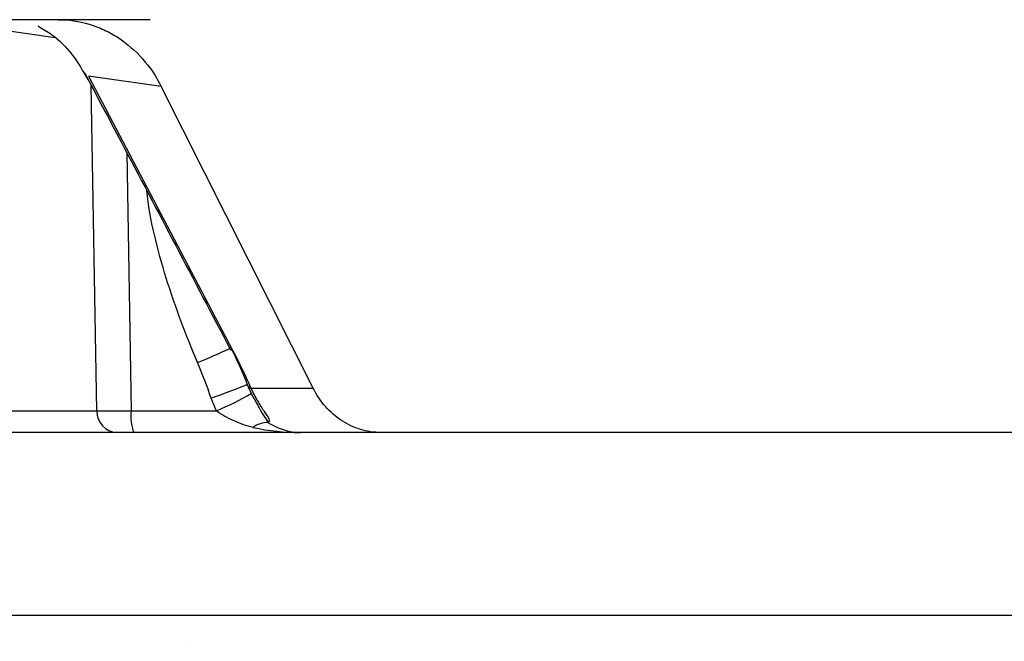
# Model space of a CAD drawing. Units: inches. Extents: x 0 to 1505, y -45 to 521.
# Drawn here: x 1450 to 1452, y 48 to 49 of the extents above; entities that cross this region are included whole.
import ezdxf

# ---------------------------------------------------------------- set-up
doc = ezdxf.new("R2010")
doc.units = ezdxf.units.IN
doc.header["$MEASUREMENT"] = 0

# ---------------------------------------------------------------- blocks, each defined once
blk = doc.blocks.new('lidd')
at = {"color": 116, "linetype": 'Continuous', "lineweight": 25}
for p, q in [((6.5315, 1.5768), (2.5318, 1.5768)), ((6.5279, 1.5564), (6.3939, 1.5757)), ((6.6351, 1.5768), (6.5315, 1.5768)), ((6.6475, 1.5016), (6.5656, 1.5131)), ((6.5656, 1.5131), (6.7279, 1.205)), ((6.575, 1.1365), (6.5687, 1.5029)), ((6.8185, 1.1622), (6.6475, 1.5016)), ((6.6087, 1.4272), (6.6136, 1.1365)), ((6.7483, 1.1622), (6.8185, 1.1622)), ((6.7489, 1.1561), (6.7541, 1.1467)), ((6.399, 1.1365), (6.575, 1.1365)), ((6.6136, 1.1365), (6.7096, 1.1365)), ((10.4353, 1.1122), (6.4213, 1.1122)), ((-11.5784, 0.9067), (11.6742, 0.9067)), ((6.6775, 0.8772), (6.6775, 0.8772))]:
    blk.add_line(p, q, dxfattribs=at)
at = {"color": 116, "linetype": 'Continuous', "lineweight": 25, "flags": 128}
for points in [[(6.7444, 1.1663), (6.7448, 1.1662), (6.7433, 1.1655), (6.7401, 1.1642), (6.7352, 1.1623), (6.7289, 1.1599), (6.7213, 1.1571), (6.7129, 1.154), (6.7038, 1.1508)], [(6.7447, 1.1651), (6.7445, 1.1656), (6.7444, 1.1663)]]:
    blk.add_lwpolyline(points, dxfattribs=at)
at = {"color": 116, "linetype": 'Continuous', "lineweight": 25}
for centre, radius, start, end in [((6.3099, 2.0938), 0.9791, 292.7419, 295.0929), ((6.7272, 1.2076), 0.00266, 219.6709, 284.6173), ((6.7492, 1.1671), 0.005, 203.7224, 259.4679), ((6.5816, 1.443), 0.3321, 292.6681, 300.2485), ((6.5943, 3.2261), 2.0896, 269.4704, 270.5296), ((6.5987, 1.1359), 0.0237, 178.337, 266.6966), ((6.666, 1.1307), 0.0527, 173.5882, 200.5019), ((6.7678, 1.0956), 0.0279, 89.8972, 127.1303)]:
    blk.add_arc(centre, radius, start, end, dxfattribs=at)
for points, knots in [([(6.5315, 1.5768), (6.5434, 1.5768), (6.555, 1.5751), (6.5721, 1.57), (6.5777, 1.5678), (6.5886, 1.5628), (6.5938, 1.5599), (6.6089, 1.55), (6.6184, 1.5419), (6.6347, 1.5234), (6.6417, 1.513), (6.6475, 1.5016)], [0, 0, 0, 0, 0.25, 0.25, 0.375, 0.375, 0.5, 0.5, 0.75, 0.75, 1, 1, 1, 1]), ([(6.5088, 1.5697), (6.514, 1.5667), (6.5283, 1.5583), (6.5485, 1.5381), (6.5593, 1.519), (6.5647, 1.5095)], [0, 0, 0, 0, 0.219415, 0.609629, 1, 1, 1, 1]), ([(6.5613, 1.517), (6.5749, 1.4911), (6.6297, 1.3874), (6.6843, 1.2837), (6.7252, 1.2059)], [0, 0, 0, 0, 0.249969, 1, 1, 1, 1]), ([(6.6884, 1.1908), (6.6753, 1.222), (6.6633, 1.2537), (6.6481, 1.302), (6.6436, 1.3182), (6.6359, 1.3511), (6.6328, 1.3677), (6.6312, 1.3847)], [0, 0, 0, 0, 0.5, 0.5, 0.75, 0.75, 1, 1, 1, 1]), ([(6.7449, 1.1652), (6.746, 1.1623), (6.7475, 1.1586), (6.749, 1.1557), (6.7494, 1.1552)], [0, 0, 0, 0, 0.807532, 1, 1, 1, 1]), ([(6.7483, 1.1622), (6.7507, 1.157), (6.7532, 1.1522), (6.7585, 1.1433), (6.7611, 1.1393), (6.7657, 1.1325), (6.7677, 1.1297), (6.7696, 1.1255), (6.7695, 1.1241), (6.7679, 1.1235)], [0, 0, 0, 0, 0.25, 0.25, 0.5, 0.5, 0.75, 0.75, 1, 1, 1, 1]), ([(6.8948, 1.1122), (6.887, 1.1122), (6.8794, 1.1133), (6.8645, 1.1179), (6.8572, 1.1213), (6.8439, 1.13), (6.8377, 1.1354), (6.8269, 1.1477), (6.8223, 1.1546), (6.8185, 1.1622)], [0, 0, 0, 0, 0.25, 0.25, 0.5, 0.5, 0.75, 0.75, 1, 1, 1, 1]), ([(6.7541, 1.1467), (6.755, 1.1449), (6.7586, 1.1384), (6.7631, 1.1308), (6.7663, 1.1259), (6.7679, 1.1235)], [0, 0, 0, 0, 0.154779, 0.594728, 1, 1, 1, 1]), ([(6.751, 1.1179), (6.7435, 1.1195), (6.7364, 1.1221), (6.7226, 1.1284), (6.7158, 1.132), (6.7096, 1.1365)], [0, 0, 0, 0, 0.5, 0.5, 1, 1, 1, 1]), ([(6.7679, 1.1235), (6.7739, 1.1197), (6.7799, 1.1169), (6.792, 1.1132), (6.7982, 1.1122), (6.8043, 1.1122)], [0, 0, 0, 0, 0.5, 0.5, 1, 1, 1, 1])]:
    blk.add_open_spline(points, degree=3, knots=knots, dxfattribs=at)
for points in [[(6.7257, 1.2082), (6.7325, 1.1943), (6.7388, 1.1803), (6.7444, 1.1663)], [(6.7279, 1.205), (6.7354, 1.1906), (6.7423, 1.1764), (6.7483, 1.1622)], [(6.7038, 1.1508), (6.699, 1.1642), (6.694, 1.1776), (6.6884, 1.1908)], [(6.7444, 1.1663), (6.7458, 1.1628), (6.7473, 1.1594), (6.7489, 1.1561)], [(6.7096, 1.1365), (6.7075, 1.1412), (6.7056, 1.1459), (6.7038, 1.1508)], [(6.751, 1.1179), (6.7686, 1.114), (6.7864, 1.1122), (6.8043, 1.1122)]]:
    blk.add_open_spline(points, degree=3, dxfattribs=at)

msp = doc.modelspace()

# ---------------------------------------------------------------- block references
at = {"color": 4}
msp.add_blockref('lidd', (1443.97722, 47.08659), dxfattribs=at)

doc.saveas('drawing.dxf')
